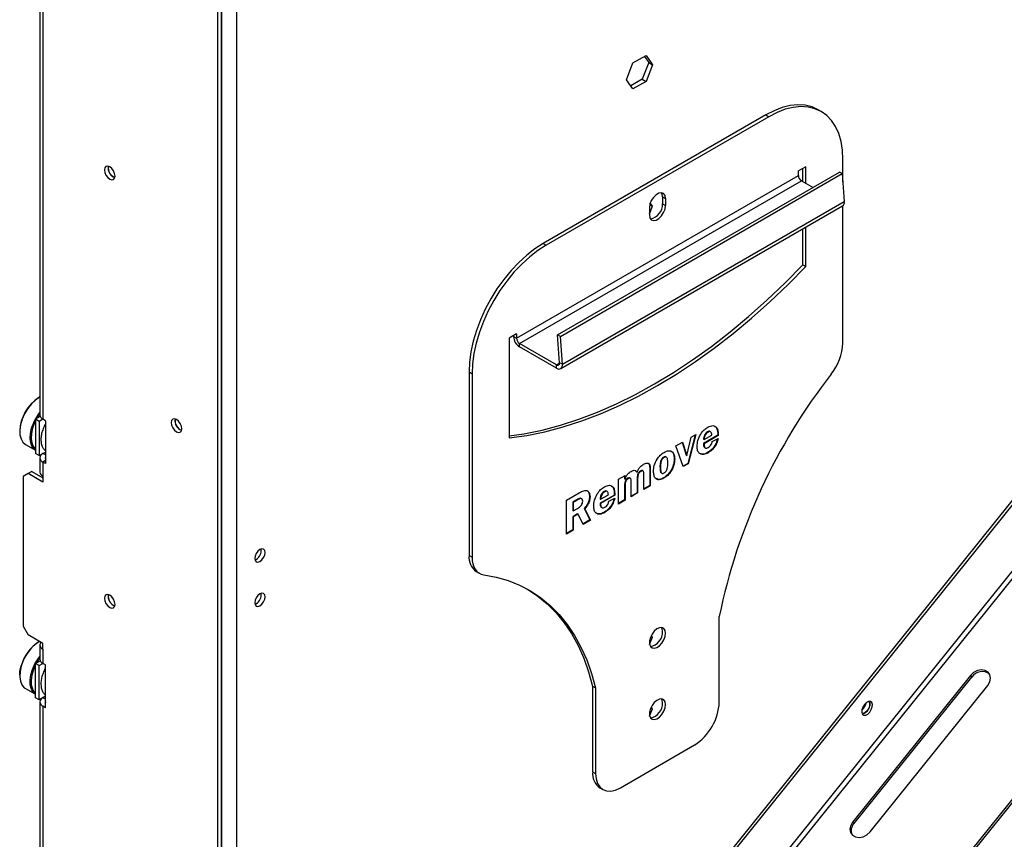
# Model space of a CAD drawing. Units: millimetres. Extents: x 34 to 3996, y 42 to 2981.
# Drawn here: x 3021 to 3256, y 428 to 623 of the extents above; entities that cross this region are included whole.
import ezdxf

# ---------------------------------------------------------------- set-up
doc = ezdxf.new("R2010")
doc.units = ezdxf.units.MM
doc.header["$LTSCALE"] = 15

msp = doc.modelspace()

# ---------------------------------------------------------------- linework, layer by layer
at = {"color": 8, "linetype": 'Continuous', "lineweight": 25}
for p, q in [((3069.2, 659.96), (3069.2, 313.99)), ((3149.01, 540.95), (3149.72, 541.35)), ((3027.21, 518.11), (3026.62, 517.77))]:
    msp.add_line(p, q, dxfattribs=at)
at = {"color": 7, "linetype": 'Continuous', "lineweight": 25}
for p, q in [((3072.73, 660), (3072.73, 313.99)), ((3068.31, 280.89), (3068.31, 658.54)), ((3069.2, 281.4), (3069.2, 659.05)), ((3025.89, 628.34), (3025.89, 528.99)), ((3026.62, 627.32), (3026.62, 527.97)), ((3349.22, 622.67), (3091.51, 302.08)), ((3362.08, 621.88), (3091.62, 285.42)), ((3349.81, 622.33), (3092.1, 301.74)), ((3362.96, 621.12), (3092.5, 284.66)), ((3165.69, 608.87), (3167.23, 612.86)), ((3167.23, 612.86), (3170.33, 614.65)), ((3170.99, 612.96), (3169.44, 608.97)), ((3169.96, 614.43), (3170.99, 612.96)), ((3170.33, 614.65), (3171.88, 612.45)), ((3171.88, 612.45), (3170.33, 608.46)), ((3170.99, 612.96), (3171.88, 612.45)), ((3167.23, 606.67), (3165.69, 608.87)), ((3169.44, 608.97), (3166.72, 607.4)), ((3170.33, 608.46), (3167.23, 606.67)), ((3169.44, 608.97), (3170.33, 608.46)), ((3212.08, 601.3), (3211.37, 601.71)), ((3198.87, 600.47), (3145.84, 569.86)), ((3199.58, 600.06), (3146.54, 569.45)), ((3198.87, 600.47), (3199.58, 600.06)), ((3385.46, 596.51), (3127.75, 275.93)), ((3385.75, 596.09), (3128.05, 275.51)), ((3217.26, 584.51), (3217.26, 589.86)), ((3149.23, 548.06), (3216.41, 586.84)), ((3208.42, 588.15), (3206.65, 587.13)), ((3206.65, 586.05), (3206.65, 587.13)), ((3207.71, 584.62), (3207.71, 587.75)), ((3208.42, 584.21), (3208.42, 588.15)), ((3217.11, 586.51), (3216.41, 586.84)), ((3139.47, 547.27), (3206.65, 586.05)), ((3140.18, 546.04), (3207.36, 584.82)), ((3149.94, 547.73), (3217.11, 586.51)), ((3207.36, 584.82), (3210.13, 583.22)), ((3217.11, 586.51), (3217.59, 579.87)), ((3150.42, 541.09), (3217.59, 579.87)), ((3174.27, 581), (3174.98, 580.59)), ((3174.27, 581), (3174.27, 579.29)), ((3174.98, 580.59), (3174.98, 578.89)), ((3150.01, 540.03), (3217.18, 578.81)), ((3171.15, 576.88), (3171.88, 578.76)), ((3171.15, 578.38), (3171.15, 576.68)), ((3171.24, 579.13), (3171.88, 578.76)), ((3171.88, 578.76), (3171.36, 579.5)), ((3174.27, 579.29), (3174.98, 578.89)), ((3217.26, 546.13), (3217.26, 578.86)), ((3207.71, 564.75), (3207.71, 573.34)), ((3208.42, 564.34), (3208.42, 573.75)), ((3145.84, 569.86), (3146.54, 569.45)), ((3207.71, 564.75), (3208.42, 564.34)), ((3139.47, 548.35), (3137.71, 547.33)), ((3137.71, 547.33), (3137.71, 523.52)), ((3138.77, 547.95), (3138.77, 547.67)), ((3138.77, 547.67), (3139.47, 547.27)), ((3139.47, 548.35), (3139.47, 547.27)), ((3149.71, 541.43), (3149.23, 548.06)), ((3149.94, 547.73), (3149.23, 548.06)), ((3150.42, 541.09), (3149.94, 547.73)), ((3149.01, 540.95), (3140.18, 546.04)), ((3140.18, 545.22), (3140.18, 546.04)), ((3149.01, 540.13), (3140.18, 545.22)), ((3149.01, 540.13), (3149.01, 540.95)), ((3150.42, 541.09), (3149.71, 541.43)), ((3128.16, 539.24), (3128.87, 538.83)), ((3128.16, 539.24), (3128.16, 495.51)), ((3128.87, 538.83), (3128.87, 495.1)), ((3025.8, 533.21), (3025.68, 533.14)), ((3025.98, 528.62), (3024.86, 527.97)), ((3025.74, 527.46), (3024.86, 527.97)), ((3024.86, 527.97), (3024.86, 519.81)), ((3026.62, 527.97), (3025.74, 527.46)), ((3027.21, 527.63), (3026.62, 527.97)), ((3025.74, 527.46), (3025.74, 519.3)), ((3027.21, 527.63), (3027.21, 517.43)), ((3021.08, 525.18), (3021.08, 525.05)), ((3180.03, 519.34), (3181.08, 523.7)), ((3182.06, 524.27), (3180.29, 517.44)), ((3182.22, 524.36), (3180.41, 517.38)), ((3181.08, 523.7), (3182.22, 524.36)), ((3187.44, 524.15), (3184.05, 522.19)), ((3184.16, 523.13), (3186, 524.19)), ((3187.56, 524.08), (3184.16, 522.12)), ((3185.01, 524.98), (3185.12, 524.92)), ((3185.71, 524.99), (3185.57, 525.08)), ((3186.1, 522.68), (3187.56, 523.4)), ((3187.44, 524.15), (3187.56, 524.08)), ((3022.46, 521.99), (3024.86, 520.61)), ((3177.46, 521.61), (3179.05, 522.53)), ((3179.22, 516.69), (3177.46, 521.61)), ((3178.97, 522.48), (3179.92, 519.4)), ((3179.05, 522.53), (3180.03, 519.34)), ((3184.04, 523.19), (3184.16, 523.13)), ((3184.04, 521.93), (3184.16, 521.86)), ((3184.05, 522.19), (3184.16, 522.12)), ((3184.29, 521.23), (3184.44, 521.15)), ((3025.74, 519.3), (3024.86, 519.81)), ((3025.74, 519.3), (3027.21, 520.15)), ((3025.89, 518.79), (3025.89, 515.38)), ((3027.21, 519.47), (3026.62, 519.81)), ((3026.62, 519.81), (3026.62, 519.81)), ((3174.54, 518.94), (3174.66, 518.87)), ((3175.21, 518.94), (3175.07, 519.03)), ((3179.92, 519.4), (3180.03, 519.34)), ((3185.02, 520.06), (3185.14, 519.99)), ((3026.62, 517.77), (3026.62, 514.36)), ((3027.21, 517.43), (3026.62, 517.77)), ((3173.66, 516.61), (3173.78, 516.54)), ((3177.05, 518.53), (3177.17, 518.46)), ((3180.29, 517.44), (3179.18, 516.8)), ((3180.41, 517.38), (3179.22, 516.69)), ((3180.29, 517.44), (3180.41, 517.38)), ((3023.09, 515.04), (3021.91, 514.36)), ((3021.91, 514.36), (3021.91, 478.64)), ((3023.97, 515.55), (3023.09, 515.04)), ((3026.62, 513), (3023.09, 515.04)), ((3023.97, 515.55), (3026.62, 514.02)), ((3026.62, 514.36), (3026.62, 513)), ((3163.78, 513.72), (3165.33, 514.61)), ((3165.22, 514.54), (3165.22, 513.8)), ((3165.33, 514.61), (3165.33, 513.73)), ((3166, 513.9), (3166.12, 513.83)), ((3166.61, 513.89), (3166.46, 513.98)), ((3167.74, 515.74), (3168.09, 515.46)), ((3168.09, 515.46), (3168.21, 515.39)), ((3169.02, 515.64), (3169.14, 515.58)), ((3169.64, 515.65), (3169.49, 515.74)), ((3169.8, 511.25), (3169.8, 514.56)), ((3171.23, 516.06), (3171.23, 512.21)), ((3171.23, 516.06), (3171.35, 516)), ((3171.35, 516), (3171.35, 512.15)), ((3173.99, 515.17), (3174.13, 515.09)), ((3174.49, 513.98), (3174.61, 513.91)), ((3163.78, 507.78), (3163.78, 513.72)), ((3165.22, 513.8), (3165.33, 513.73)), ((3165.22, 512.05), (3165.22, 508.74)), ((3165.22, 512.05), (3165.33, 511.98)), ((3165.33, 511.98), (3165.33, 508.67)), ((3166.79, 509.51), (3166.79, 512.82)), ((3168.22, 513.79), (3168.22, 510.48)), ((3168.22, 513.79), (3168.34, 513.72)), ((3168.34, 513.72), (3168.34, 510.41)), ((3171.23, 512.21), (3169.8, 511.39)), ((3171.35, 512.15), (3169.8, 511.25)), ((3171.23, 512.21), (3171.35, 512.15)), ((3151.36, 508.67), (3154.43, 510.45)), ((3156.87, 509.56), (3156.99, 509.49)), ((3162.79, 509.92), (3159.4, 507.96)), ((3159.51, 508.9), (3161.36, 509.96)), ((3162.91, 509.85), (3159.52, 507.89)), ((3160.36, 510.76), (3160.48, 510.69)), ((3161.07, 510.76), (3160.92, 510.85)), ((3161.45, 508.45), (3162.91, 509.17)), ((3162.79, 509.92), (3162.91, 509.85)), ((3168.22, 510.48), (3166.79, 509.65)), ((3168.34, 510.41), (3166.79, 509.51)), ((3168.22, 510.48), (3168.34, 510.41)), ((3151.36, 500.61), (3151.36, 508.67)), ((3153.84, 508.78), (3152.89, 508.24)), ((3152.89, 508.24), (3152.89, 506.22)), ((3152.89, 508.24), (3153.01, 508.17)), ((3153.95, 508.71), (3153.01, 508.17)), ((3153.01, 508.17), (3153.01, 506.15)), ((3153.84, 508.78), (3153.95, 508.71)), ((3154.99, 509.04), (3154.84, 509.13)), ((3159.39, 508.97), (3159.51, 508.9)), ((3159.39, 507.7), (3159.51, 507.63)), ((3159.4, 507.96), (3159.52, 507.89)), ((3159.64, 507), (3159.79, 506.92)), ((3165.22, 508.74), (3163.78, 507.91)), ((3165.33, 508.67), (3163.78, 507.78)), ((3165.22, 508.74), (3165.33, 508.67)), ((3152.89, 506.22), (3153.01, 506.15)), ((3154.02, 505.41), (3152.89, 504.76)), ((3152.89, 504.76), (3152.89, 501.63)), ((3152.89, 504.76), (3153.01, 504.7)), ((3153.01, 506.15), (3153.99, 506.72)), ((3154.14, 505.35), (3153.01, 504.7)), ((3153.01, 504.7), (3153.01, 501.56)), ((3154.02, 505.41), (3154.14, 505.35)), ((3155.34, 502.91), (3154.14, 505.35)), ((3155.61, 506.73), (3156.97, 503.98)), ((3155.61, 506.73), (3155.73, 506.66)), ((3155.73, 506.66), (3157.09, 503.91)), ((3160.37, 505.83), (3160.49, 505.77)), ((3156.97, 503.98), (3155.29, 503.01)), ((3157.09, 503.91), (3155.34, 502.91)), ((3156.97, 503.98), (3157.09, 503.91)), ((3152.89, 501.63), (3151.36, 500.74)), ((3153.01, 501.56), (3151.36, 500.61)), ((3152.89, 501.63), (3153.01, 501.56)), ((3128.16, 495.51), (3128.87, 495.1)), ((3077.45, 494.58), (3077.15, 494.45)), ((3129.89, 491.7), (3130.59, 491.29)), ((3077.45, 484.04), (3077.13, 483.9)), ((3187.79, 460.57), (3187.79, 480.99)), ((3021.91, 478.64), (3023.09, 476.6)), ((3026.62, 474.56), (3023.09, 476.6)), ((3171.88, 476.02), (3171.58, 476.43)), ((3025.8, 475.03), (3025.68, 474.96)), ((3025.89, 474.22), (3025.89, 470.81)), ((3026.62, 473.2), (3026.62, 474.56)), ((3171.2, 474.28), (3171.88, 476.02)), ((3171.49, 476.24), (3171.88, 476.02)), ((3026.62, 473.2), (3026.62, 469.79)), ((3024.86, 469.79), (3025.98, 470.44)), ((3025.74, 469.28), (3024.86, 469.79)), ((3024.86, 461.63), (3024.86, 469.79)), ((3025.74, 469.28), (3026.62, 469.79)), ((3025.74, 461.12), (3025.74, 469.28)), ((3027.21, 469.45), (3026.62, 469.79)), ((3027.21, 459.25), (3027.21, 469.45)), ((3021.08, 467), (3021.08, 466.87)), ((3247.66, 466.95), (3219.59, 432.03)), ((3247.66, 466.95), (3247.95, 466.53)), ((3219.89, 431.61), (3247.95, 466.53)), ((3223.72, 429.65), (3251.78, 464.56)), ((3022.46, 463.82), (3024.86, 462.44)), ((3157.62, 464.39), (3158.33, 463.98)), ((3157.62, 464.39), (3157.62, 443.97)), ((3158.33, 463.98), (3158.33, 443.56)), ((3025.74, 461.12), (3024.86, 461.63)), ((3027.21, 461.97), (3025.74, 461.12)), ((3025.89, 460.61), (3025.89, 361.26)), ((3027.21, 461.29), (3026.62, 461.63)), ((3026.62, 461.63), (3026.62, 461.63)), ((3026.62, 459.59), (3026.62, 360.24)), ((3027.21, 459.25), (3026.62, 459.59)), ((3171.2, 457.27), (3171.88, 459)), ((3171.49, 459.23), (3171.88, 459)), ((3171.88, 459), (3171.58, 459.42)), ((3164.22, 440.16), (3181.9, 450.37)), ((3157.62, 443.97), (3158.33, 443.56)), ((3159.35, 440.16), (3160.06, 439.75)), ((3219.59, 432.03), (3219.89, 431.61))]:
    msp.add_line(p, q, dxfattribs=at)
at = {"color": 7, "linetype": 'Continuous', "lineweight": 25, "flags": 128}
for points in [[(3211.37, 601.71), (3209.89, 602.38), (3208.28, 602.77), (3206.54, 602.88), (3204.71, 602.7), (3202.8, 602.23), (3200.85, 601.49), (3198.87, 600.47)], [(3217.26, 589.86), (3217.14, 592.08), (3216.81, 594.14), (3216.26, 596.02), (3215.5, 597.7), (3214.55, 599.15), (3213.4, 600.36), (3212.08, 601.3), (3210.6, 601.97), (3208.98, 602.36), (3207.25, 602.47), (3205.42, 602.29), (3203.51, 601.82), (3201.56, 601.08), (3199.58, 600.06)], [(3042.53, 588.13), (3042.05, 588.29), (3041.64, 588.21), (3041.36, 587.9), (3041.27, 587.39), (3041.36, 586.78), (3041.64, 586.15), (3042.05, 585.59), (3042.53, 585.2), (3043.02, 585.03), (3043.43, 585.11), (3043.7, 585.43), (3043.8, 585.93), (3043.7, 586.55), (3043.43, 587.18), (3043.02, 587.73), (3042.53, 588.13)], [(3174.98, 580.59), (3174.86, 581.28), (3174.53, 581.75), (3174.02, 581.95), (3173.39, 581.85), (3172.73, 581.47), (3172.1, 580.84), (3171.59, 580.06), (3171.26, 579.2), (3171.15, 578.38)], [(3174.27, 581), (3174.15, 581.69), (3174.01, 581.95)], [(3171.15, 576.68), (3171.26, 575.99), (3171.59, 575.51), (3172.1, 575.31), (3172.73, 575.41), (3173.39, 575.8), (3174.02, 576.42), (3174.53, 577.21), (3174.86, 578.06), (3174.98, 578.89)], [(3145.84, 569.86), (3143.86, 568.59), (3141.9, 567.07), (3140, 565.34), (3138.17, 563.41), (3136.43, 561.3), (3134.82, 559.04), (3133.34, 556.66), (3132.02, 554.19), (3130.87, 551.66), (3129.91, 549.11), (3129.15, 546.55), (3128.6, 544.04), (3128.27, 541.59), (3128.16, 539.24)], [(3146.54, 569.45), (3144.57, 568.18), (3142.61, 566.67), (3140.71, 564.93), (3138.87, 563), (3137.14, 560.89), (3135.52, 558.63), (3134.04, 556.25), (3132.72, 553.78), (3131.58, 551.25), (3130.62, 548.7), (3129.86, 546.14), (3129.31, 543.63), (3128.98, 541.18), (3128.87, 538.83)], [(3137.71, 524.01), (3141.24, 524.53), (3145.55, 525.41), (3149.92, 526.57), (3154.35, 528), (3158.81, 529.7), (3163.31, 531.67), (3167.83, 533.9), (3172.35, 536.39), (3176.88, 539.13), (3181.4, 542.12), (3185.9, 545.34), (3190.36, 548.79), (3194.79, 552.47), (3199.16, 556.36), (3203.47, 560.46), (3207.71, 564.75)], [(3137.71, 523.52), (3141.94, 524.12), (3146.26, 525), (3150.63, 526.16), (3155.05, 527.59), (3159.52, 529.29), (3164.02, 531.26), (3168.53, 533.5), (3173.06, 535.98), (3177.59, 538.72), (3182.11, 541.71), (3186.6, 544.93), (3191.07, 548.39), (3195.49, 552.06), (3199.87, 555.95), (3204.18, 560.05), (3208.42, 564.34)], [(3149.01, 540.95), (3149.15, 540.88), (3149.29, 540.85), (3149.42, 540.86), (3149.53, 540.91), (3149.62, 540.99), (3149.68, 541.11), (3149.71, 541.26), (3149.71, 541.43)], [(3149.01, 540.13), (3149.3, 540), (3149.58, 539.94), (3149.83, 539.96), (3150.05, 540.06), (3150.23, 540.23), (3150.35, 540.46), (3150.41, 540.76), (3150.42, 541.09)], [(3025.8, 533.21), (3024.84, 532.55), (3023.87, 531.63), (3022.99, 530.52), (3022.24, 529.29), (3021.66, 527.99), (3021.27, 526.68), (3021.09, 525.42), (3021.14, 524.26), (3021.4, 523.28), (3021.86, 522.5), (3022.46, 521.99)], [(3025.89, 529.28), (3025.27, 528.37), (3025.13, 528.13)], [(3058.44, 527.91), (3057.96, 528.08), (3057.55, 528), (3057.27, 527.68), (3057.18, 527.18), (3057.27, 526.56), (3057.55, 525.93), (3057.96, 525.37), (3058.44, 524.98), (3058.93, 524.81), (3059.34, 524.89), (3059.61, 525.21), (3059.71, 525.71), (3059.61, 526.33), (3059.34, 526.96), (3058.93, 527.52), (3058.44, 527.91)], [(3024.86, 520.62), (3024.64, 520.77), (3024.08, 521.43), (3023.72, 522.32), (3023.56, 523.39), (3023.63, 524.61), (3023.92, 525.9)], [(3024.14, 525.85), (3023.86, 524.58), (3023.8, 523.4), (3023.95, 522.35), (3024.3, 521.48), (3024.85, 520.84), (3024.86, 520.84)], [(3024.86, 527.62), (3024.62, 527.13), (3024.14, 525.85)], [(3078.33, 496.93), (3077.86, 496.55), (3077.46, 496.01), (3077.19, 495.39), (3077.09, 494.79), (3077.19, 494.29), (3077.46, 493.99), (3077.86, 493.91), (3078.33, 494.07), (3078.8, 494.45), (3079.21, 495), (3079.47, 495.61), (3079.57, 496.22), (3079.47, 496.71), (3079.21, 497.02), (3078.8, 497.1), (3078.33, 496.93)], [(3128.87, 495.1), (3128.91, 494.27), (3129.06, 493.5), (3129.29, 492.82), (3129.61, 492.22), (3130.02, 491.73), (3130.5, 491.35), (3131.05, 491.08), (3131.65, 490.93)], [(3131.65, 490.93), (3134.64, 490.37), (3137.5, 489.54), (3140.22, 488.44), (3142.81, 487.08), (3145.24, 485.45), (3147.51, 483.58), (3149.61, 481.45), (3151.54, 479.08), (3153.29, 476.49), (3154.84, 473.67), (3156.21, 470.64), (3157.37, 467.4), (3158.33, 463.98)], [(3042.53, 486.06), (3042.05, 486.23), (3041.64, 486.15), (3041.36, 485.83), (3041.27, 485.33), (3041.36, 484.71), (3041.64, 484.08), (3042.05, 483.52), (3042.53, 483.13), (3043.02, 482.96), (3043.43, 483.04), (3043.7, 483.36), (3043.8, 483.86), (3043.7, 484.48), (3043.43, 485.11), (3043.02, 485.67), (3042.53, 486.06)], [(3078.33, 486.38), (3077.86, 486), (3077.46, 485.46), (3077.19, 484.84), (3077.09, 484.24), (3077.19, 483.75), (3077.46, 483.44), (3077.86, 483.36), (3078.33, 483.53), (3078.8, 483.91), (3079.21, 484.45), (3079.47, 485.07), (3079.57, 485.67), (3079.47, 486.16), (3079.21, 486.47), (3078.8, 486.55), (3078.33, 486.38)], [(3142.12, 487.47), (3144.53, 485.86), (3146.8, 483.98), (3148.91, 481.86), (3150.84, 479.49), (3152.58, 476.9), (3154.14, 474.08), (3155.5, 471.04), (3156.66, 467.81), (3157.62, 464.39)], [(3174.98, 476.99), (3174.87, 477.65), (3174.57, 478.11), (3174.11, 478.34), (3173.53, 478.3), (3172.9, 478), (3172.29, 477.46), (3171.76, 476.76), (3171.38, 475.96), (3171.17, 475.16), (3171.17, 474.43), (3171.38, 473.86), (3171.76, 473.51), (3172.29, 473.41), (3172.9, 473.59), (3173.53, 474.01), (3174.11, 474.64), (3174.57, 475.4), (3174.87, 476.21), (3174.98, 476.99)], [(3174.27, 477.4), (3174.17, 478.06), (3174.02, 478.34)], [(3026.13, 474.84), (3026.08, 474.77), (3025.94, 474.5), (3025.89, 474.22), (3025.94, 473.94), (3026.08, 473.66), (3026.31, 473.42), (3026.62, 473.2)], [(3024.86, 462.44), (3024.34, 462.89), (3023.87, 463.67), (3023.61, 464.66), (3023.57, 465.81), (3023.75, 467.07), (3024.14, 468.38), (3024.72, 469.69), (3025.47, 470.92), (3025.89, 471.48)], [(3024.86, 469.44), (3024.36, 468.31), (3023.98, 467.03), (3023.8, 465.8), (3023.85, 464.68), (3024.1, 463.71), (3024.55, 462.96), (3024.86, 462.66)], [(3025.89, 471.1), (3025.66, 470.78), (3025.13, 469.95)], [(3021.08, 467), (3021.15, 467.97), (3021.43, 469.23)], [(3021.44, 469.15), (3021.16, 467.86), (3021.09, 466.64), (3021.24, 465.57), (3021.61, 464.68), (3022.17, 464.02), (3022.46, 463.82)], [(3251.78, 464.56), (3252.27, 465.4), (3252.45, 466.27), (3252.3, 467.08), (3251.84, 467.74), (3251.12, 468.15), (3250.24, 468.27), (3249.29, 468.1), (3248.39, 467.63), (3247.66, 466.95)], [(3174.98, 459.98), (3174.87, 460.64), (3174.57, 461.1), (3174.11, 461.33), (3173.53, 461.29), (3172.9, 460.99), (3172.29, 460.45), (3171.76, 459.75), (3171.38, 458.95), (3171.17, 458.15), (3171.17, 457.42), (3171.38, 456.85), (3171.76, 456.5), (3172.29, 456.4), (3172.9, 456.58), (3173.53, 457), (3174.11, 457.63), (3174.57, 458.39), (3174.87, 459.2), (3174.98, 459.98)], [(3174.27, 460.39), (3174.17, 461.04), (3174.01, 461.34)], [(3224.12, 460.46), (3223.79, 460.7), (3223.35, 460.7), (3222.85, 460.45), (3222.39, 460), (3222.01, 459.41), (3221.79, 458.77), (3221.76, 458.18), (3221.92, 457.73), (3222.25, 457.49), (3222.69, 457.5), (3223.18, 457.74), (3223.65, 458.2), (3224.02, 458.79), (3224.24, 459.43), (3224.27, 460.02), (3224.12, 460.46)], [(3223.57, 460.73), (3223.69, 460.36), (3223.65, 459.77), (3223.43, 459.13), (3223.06, 458.54), (3222.59, 458.08), (3222.1, 457.84), (3221.88, 457.8)], [(3158.33, 443.56), (3158.44, 442.3), (3158.78, 441.22), (3159.32, 440.36), (3160.06, 439.75), (3160.95, 439.42), (3161.97, 439.38), (3163.07, 439.63), (3164.22, 440.16)], [(3219.59, 432.03), (3219.11, 431.2), (3218.93, 430.32), (3219.08, 429.51), (3219.54, 428.86), (3220.25, 428.45), (3221.14, 428.32), (3222.09, 428.5), (3222.98, 428.96), (3223.72, 429.65)]]:
    msp.add_lwpolyline(points, dxfattribs=at)
at = {"color": 7, "linetype": 'Continuous', "lineweight": 25}
for centre, radius, start, end in [((3044.59, 587.85), 2.43, 170.3564, 249.7645), ((3044.54, 587.82), 2.35, 169.3236, 250.671), ((3208.18, 586.12), 1.54, 182.6055, 237.3945), ((3216.58, 579.65), 1.03, 305.4884, 12.3625), ((3170.77, 579.17), 3.5, 280.3949, 2.0992), ((3141.84, 547.81), 3.07, 182.6055, 237.3945), ((3141.01, 547.34), 1.54, 182.6055, 237.3945), ((3204.54, 546.7), 12.72, 321.2559, 357.4267), ((3324.54, 452.86), 139.61, 142.0378, 168.3766), ((3031.02, 524.75), 9.95, 122.4812, 177.5242), ((3034.7, 522.63), 11.27, 141.4267, 163.1423), ((3027.14, 529.12), 1.26, 185.6948, 245.6253), ((3060.49, 527.63), 2.42, 169.9288, 250.0658), ((3060.46, 527.61), 2.36, 170.1678, 250.3834), ((3027.01, 518.79), 1.09, 110.7834, 249.2166), ((3027.59, 518.79), 0.445, 147.271, 212.729), ((3027.14, 515.51), 1.26, 185.6948, 245.6253), ((3076.16, 496.73), 2.5, 300.832, 7.6789), ((3132.37, 495.12), 4.23, 174.6841, 234.0037), ((3044.59, 485.78), 2.43, 170.3564, 249.7645), ((3044.55, 485.76), 2.36, 170.1678, 250.3834), ((3076.16, 486.18), 2.5, 300.8333, 7.6683), ((3170.75, 477.29), 3.52, 280.0285, 1.6951), ((3031.02, 466.57), 9.95, 122.4525, 164.4803), ((3031.27, 466.42), 10.2, 122.4525, 164.4803), ((3027.14, 470.94), 1.26, 185.6948, 245.6253), ((3250.4, 464.97), 2.9, 50.7124, 147.4645), ((3027.01, 460.61), 1.09, 110.7834, 249.2166), ((3027.59, 460.61), 0.445, 147.271, 212.729), ((3170.73, 460.29), 3.54, 280.9742, 1.52), ((3175, 461.15), 12.81, 302.6055, 357.3945), ((3219.99, 460.85), 2.82, 309.6585, 349.7335), ((3221.45, 460.01), 2.21, 280.9668, 18.5564), ((3161.71, 443.52), 4.11, 173.7012, 234.9867), ((3221.64, 429.95), 2.42, 136.5015, 203.941)]:
    msp.add_arc(centre, radius, start, end, dxfattribs=at)
for points, knots in [([(3027.21, 526.82), (3027.2, 526.8), (3026.97, 526.44), (3026.64, 525.66), (3026.28, 524.54), (3026.12, 523.43), (3026.16, 522.39), (3026.41, 521.51), (3026.77, 520.87), (3027.09, 520.63), (3027.2, 520.54)], [0, 0, 0, 0, 0.009215, 0.162234, 0.315703, 0.470124, 0.625978, 0.782948, 0.920645, 1, 1, 1, 1]), ([(3182.51, 521.49), (3182.54, 521.97), (3182.61, 522.92), (3183.26, 524.37), (3184.15, 525.5), (3184.77, 525.91), (3185.08, 526.12)], [0, 0, 0, 0, 0.280285, 0.559519, 0.779538, 1, 1, 1, 1]), ([(3185.08, 526.12), (3185.49, 526.29), (3186.31, 526.64), (3187.18, 526.16), (3187.52, 525.18), (3187.54, 524.44), (3187.56, 524.08)], [0, 0, 0, 0, 0.279146, 0.558011, 0.778648, 1, 1, 1, 1]), ([(3186.66, 526.27), (3186.79, 526.22), (3187.18, 526.08), (3187.39, 525.22), (3187.42, 524.51), (3187.44, 524.15)], [0, 0, 0, 0, 0.210026, 0.604374, 1, 1, 1, 1]), ([(3185.01, 524.98), (3184.85, 524.88), (3184.55, 524.67), (3184.14, 523.97), (3184.08, 523.49), (3184.04, 523.19)], [0, 0, 0, 0, 0.280435, 0.559603, 1, 1, 1, 1]), ([(3185.12, 524.92), (3184.97, 524.81), (3184.67, 524.61), (3184.25, 523.9), (3184.2, 523.42), (3184.16, 523.13)], [0, 0, 0, 0, 0.280435, 0.559603, 1, 1, 1, 1]), ([(3185.58, 525.06), (3185.5, 525.09), (3185.34, 525.16), (3185.12, 525.04), (3185.01, 524.98)], [0, 0, 0, 0, 0.456487, 1, 1, 1, 1]), ([(3187.38, 523.32), (3187.28, 522.98), (3187.07, 522.26), (3186.46, 521.26), (3185.73, 520.51), (3185.26, 520.21), (3185.02, 520.06)], [0, 0, 0, 0, 0.252487, 0.542491, 0.771071, 1, 1, 1, 1]), ([(3186, 524.19), (3185.99, 524.35), (3185.96, 524.66), (3185.78, 525), (3185.47, 525.08), (3185.24, 524.97), (3185.12, 524.92)], [0, 0, 0, 0, 0.280914, 0.560468, 0.779832, 1, 1, 1, 1]), ([(3187.56, 523.4), (3187.44, 523.01), (3187.21, 522.24), (3186.58, 521.2), (3185.85, 520.45), (3185.37, 520.14), (3185.14, 519.99)], [0, 0, 0, 0, 0.280169, 0.559434, 0.779549, 1, 1, 1, 1]), ([(3185.14, 519.99), (3184.74, 519.8), (3183.96, 519.42), (3183.08, 519.73), (3182.57, 520.47), (3182.53, 521.15), (3182.51, 521.49)], [0, 0, 0, 0, 0.280055, 0.559143, 0.779373, 1, 1, 1, 1]), ([(3184.05, 522.19), (3184.04, 522.14), (3184.04, 522.05), (3184.04, 521.97), (3184.04, 521.93)], [0, 0, 0, 0, 0.5599992, 1, 1, 1, 1]), ([(3184.04, 521.93), (3184.05, 521.75), (3184.06, 521.43), (3184.24, 521.3), (3184.32, 521.25)], [0, 0, 0, 0, 0.566694, 1, 1, 1, 1]), ([(3184.16, 522.12), (3184.16, 522.07), (3184.16, 521.98), (3184.16, 521.9), (3184.16, 521.86)], [0, 0, 0, 0, 0.5599992, 1, 1, 1, 1]), ([(3184.16, 521.86), (3184.17, 521.69), (3184.19, 521.34), (3184.46, 521.09), (3184.81, 521.07), (3185.05, 521.19), (3185.17, 521.25)], [0, 0, 0, 0, 0.280267, 0.558652, 0.779275, 1, 1, 1, 1]), ([(3185.17, 521.25), (3185.3, 521.33), (3185.55, 521.49), (3185.85, 521.89), (3186.03, 522.31), (3186.08, 522.55), (3186.1, 522.68)], [0, 0, 0, 0, 0.280225, 0.559212, 0.779405, 1, 1, 1, 1]), ([(3172.13, 515.58), (3172.16, 516.04), (3172.21, 516.96), (3172.85, 518.38), (3173.71, 519.49), (3174.31, 519.89), (3174.62, 520.08)], [0, 0, 0, 0, 0.280251, 0.559652, 0.779509, 1, 1, 1, 1]), ([(3174.54, 518.94), (3174.45, 518.89), (3174.28, 518.77), (3174.04, 518.51), (3173.86, 518.18), (3173.66, 517.51), (3173.66, 517.01), (3173.66, 516.61)], [0, 0, 0, 0, 0.125058, 0.249877, 0.37473, 0.499845, 1, 1, 1, 1]), ([(3174.66, 518.87), (3174.57, 518.82), (3174.4, 518.71), (3174.16, 518.44), (3173.98, 518.12), (3173.78, 517.45), (3173.78, 516.94), (3173.78, 516.54)], [0, 0, 0, 0, 0.125058, 0.249877, 0.37473, 0.499845, 1, 1, 1, 1]), ([(3175.07, 519.01), (3175.06, 519.02), (3174.99, 519.08), (3174.8, 519.07), (3174.63, 518.98), (3174.54, 518.94)], [0, 0, 0, 0, 0.109536, 0.554197, 1, 1, 1, 1]), ([(3174.62, 520.08), (3175.01, 520.27), (3175.8, 520.65), (3176.66, 520.28), (3177.11, 519.49), (3177.15, 518.8), (3177.17, 518.46)], [0, 0, 0, 0, 0.279952, 0.558759, 0.779182, 1, 1, 1, 1]), ([(3175.52, 517.47), (3175.52, 517.87), (3175.52, 518.38), (3175.33, 518.86), (3175.16, 518.99), (3174.92, 519.01), (3174.75, 518.92), (3174.66, 518.87)], [0, 0, 0, 0, 0.500253, 0.6254, 0.750247, 0.874963, 1, 1, 1, 1]), ([(3176.24, 520.33), (3176.34, 520.3), (3176.69, 520.21), (3176.98, 519.53), (3177.03, 518.86), (3177.05, 518.53)], [0, 0, 0, 0, 0.169813, 0.584535, 1, 1, 1, 1]), ([(3185.02, 520.06), (3184.62, 519.85), (3183.91, 519.49), (3183.4, 519.74), (3183.18, 519.85)], [0, 0, 0, 0, 0.567926, 1, 1, 1, 1]), ([(3168.21, 515.39), (3168.3, 515.61), (3168.49, 516.06), (3169.02, 516.78), (3169.47, 517.09), (3169.75, 517.27)], [0, 0, 0, 0, 0.28047, 0.560531, 1, 1, 1, 1]), ([(3169.75, 517.27), (3170.02, 517.4), (3170.55, 517.65), (3171.19, 517.43), (3171.34, 516.72), (3171.35, 516.24), (3171.35, 516)], [0, 0, 0, 0, 0.280226, 0.558297, 0.778398, 1, 1, 1, 1]), ([(3170.82, 517.46), (3170.89, 517.44), (3171.14, 517.38), (3171.21, 516.77), (3171.22, 516.3), (3171.23, 516.06)], [0, 0, 0, 0, 0.178158, 0.587683, 1, 1, 1, 1]), ([(3173.66, 516.61), (3173.67, 516.21), (3173.68, 515.72), (3173.86, 515.27), (3173.96, 515.2), (3174.01, 515.17)], [0, 0, 0, 0, 0.693073, 0.866606, 1, 1, 1, 1]), ([(3173.78, 516.54), (3173.78, 516.14), (3173.79, 515.64), (3173.99, 515.2), (3174.15, 515.05), (3174.39, 515.04), (3174.56, 515.13), (3174.65, 515.17)], [0, 0, 0, 0, 0.500079, 0.6252901, 0.7502361, 0.8749382, 1, 1, 1, 1]), ([(3177.05, 518.53), (3177.02, 518.06), (3176.94, 517.12), (3176.28, 515.69), (3175.4, 514.59), (3174.79, 514.18), (3174.49, 513.98)], [0, 0, 0, 0, 0.280022, 0.559471, 0.779468, 1, 1, 1, 1]), ([(3177.17, 518.46), (3177.14, 517.99), (3177.06, 517.05), (3176.4, 515.62), (3175.52, 514.52), (3174.91, 514.12), (3174.61, 513.91)], [0, 0, 0, 0, 0.280022, 0.559471, 0.779468, 1, 1, 1, 1]), ([(3174.65, 515.17), (3174.73, 515.23), (3174.9, 515.34), (3175.12, 515.61), (3175.3, 515.92), (3175.51, 516.58), (3175.52, 517.07), (3175.52, 517.47)], [0, 0, 0, 0, 0.125018, 0.249948, 0.375047, 0.500171, 1, 1, 1, 1]), ([(3166, 513.9), (3165.86, 513.8), (3165.65, 513.66), (3165.42, 513.33), (3165.22, 512.79), (3165.22, 512.38), (3165.22, 512.05)], [0, 0, 0, 0, 0.249268, 0.374586, 0.499845, 1, 1, 1, 1]), ([(3165.33, 513.73), (3165.41, 513.95), (3165.57, 514.38), (3166.08, 515.09), (3166.52, 515.38), (3166.78, 515.56)], [0, 0, 0, 0, 0.2803976, 0.5604359, 1, 1, 1, 1]), ([(3166.47, 513.96), (3166.44, 513.98), (3166.37, 514.02), (3166.2, 514), (3166.07, 513.93), (3166, 513.9)], [0, 0, 0, 0, 0.238216, 0.618634, 1, 1, 1, 1]), ([(3166.79, 512.82), (3166.8, 513.15), (3166.82, 513.55), (3166.66, 513.88), (3166.51, 513.95), (3166.32, 513.93), (3166.18, 513.87), (3166.12, 513.83)], [0, 0, 0, 0, 0.500258, 0.625133, 0.750041, 0.874865, 1, 1, 1, 1]), ([(3166.78, 515.56), (3166.95, 515.64), (3167.28, 515.81), (3167.83, 515.84), (3168.07, 515.56), (3168.21, 515.39)], [0, 0, 0, 0, 0.280945, 0.561369, 1, 1, 1, 1]), ([(3169.02, 515.64), (3168.88, 515.54), (3168.68, 515.38), (3168.43, 515.07), (3168.22, 514.52), (3168.22, 514.11), (3168.22, 513.79)], [0, 0, 0, 0, 0.249287, 0.374781, 0.499854, 1, 1, 1, 1]), ([(3169.14, 515.58), (3169, 515.47), (3168.8, 515.31), (3168.55, 515), (3168.34, 514.45), (3168.34, 514.05), (3168.34, 513.72)], [0, 0, 0, 0, 0.249287, 0.374781, 0.499854, 1, 1, 1, 1]), ([(3169.5, 515.72), (3169.47, 515.73), (3169.39, 515.78), (3169.22, 515.75), (3169.09, 515.68), (3169.02, 515.64)], [0, 0, 0, 0, 0.243497, 0.621292, 1, 1, 1, 1]), ([(3169.8, 514.56), (3169.82, 514.88), (3169.84, 515.29), (3169.69, 515.64), (3169.53, 515.71), (3169.34, 515.68), (3169.21, 515.61), (3169.14, 515.58)], [0, 0, 0, 0, 0.500595, 0.62523, 0.749994, 0.874846, 1, 1, 1, 1]), ([(3174.61, 513.91), (3174.22, 513.74), (3173.45, 513.38), (3172.61, 513.77), (3172.18, 514.56), (3172.15, 515.24), (3172.13, 515.58)], [0, 0, 0, 0, 0.279724, 0.558699, 0.779105, 1, 1, 1, 1]), ([(3174.49, 513.98), (3174.09, 513.78), (3173.44, 513.45), (3172.99, 513.73), (3172.81, 513.83)], [0, 0, 0, 0, 0.608511, 1, 1, 1, 1]), ([(3157.86, 507.26), (3157.89, 507.74), (3157.96, 508.69), (3158.62, 510.14), (3159.5, 511.27), (3160.12, 511.69), (3160.43, 511.89)], [0, 0, 0, 0, 0.280285, 0.559519, 0.779538, 1, 1, 1, 1]), ([(3160.43, 511.89), (3160.84, 512.07), (3161.66, 512.41), (3162.54, 511.93), (3162.87, 510.95), (3162.89, 510.22), (3162.91, 509.85)], [0, 0, 0, 0, 0.279146, 0.558011, 0.778648, 1, 1, 1, 1]), ([(3162.01, 512.04), (3162.14, 511.99), (3162.53, 511.85), (3162.74, 510.99), (3162.77, 510.28), (3162.79, 509.92)], [0, 0, 0, 0, 0.2100257, 0.6043735, 1, 1, 1, 1]), ([(3166.12, 513.83), (3165.98, 513.74), (3165.77, 513.59), (3165.54, 513.26), (3165.33, 512.72), (3165.33, 512.31), (3165.33, 511.98)], [0, 0, 0, 0, 0.249268, 0.374586, 0.499845, 1, 1, 1, 1]), ([(3154.85, 509.12), (3154.81, 509.14), (3154.65, 509.21), (3154.27, 509.03), (3153.98, 508.86), (3153.84, 508.78)], [0, 0, 0, 0, 0.172826, 0.584807, 1, 1, 1, 1]), ([(3154.43, 510.45), (3154.79, 510.65), (3155.49, 511.03), (3156.4, 511.02), (3156.9, 510.39), (3156.96, 509.79), (3156.99, 509.49)], [0, 0, 0, 0, 0.281477, 0.559247, 0.779625, 1, 1, 1, 1]), ([(3156.87, 509.56), (3156.85, 509.29), (3156.82, 508.76), (3156.42, 507.71), (3155.92, 507.1), (3155.61, 506.73)], [0, 0, 0, 0, 0.280708, 0.560823, 1, 1, 1, 1]), ([(3156.99, 509.49), (3156.97, 509.22), (3156.94, 508.7), (3156.54, 507.64), (3156.03, 507.03), (3155.73, 506.66)], [0, 0, 0, 0, 0.280708, 0.560823, 1, 1, 1, 1]), ([(3156.24, 510.96), (3156.25, 510.96), (3156.51, 510.95), (3156.77, 510.43), (3156.84, 509.85), (3156.87, 509.56)], [0, 0, 0, 0, 0.02332, 0.511664, 1, 1, 1, 1]), ([(3160.36, 510.76), (3160.21, 510.65), (3159.9, 510.44), (3159.49, 509.74), (3159.43, 509.26), (3159.39, 508.97)], [0, 0, 0, 0, 0.280435, 0.559603, 1, 1, 1, 1]), ([(3160.48, 510.69), (3160.33, 510.58), (3160.02, 510.38), (3159.61, 509.68), (3159.55, 509.19), (3159.51, 508.9)], [0, 0, 0, 0, 0.280435, 0.559603, 1, 1, 1, 1]), ([(3160.93, 510.83), (3160.85, 510.86), (3160.69, 510.93), (3160.48, 510.82), (3160.36, 510.76)], [0, 0, 0, 0, 0.456487, 1, 1, 1, 1]), ([(3161.36, 509.96), (3161.34, 510.12), (3161.31, 510.43), (3161.14, 510.77), (3160.82, 510.86), (3160.59, 510.74), (3160.48, 510.69)], [0, 0, 0, 0, 0.280914, 0.560468, 0.779832, 1, 1, 1, 1]), ([(3162.91, 509.17), (3162.79, 508.79), (3162.56, 508.01), (3161.93, 506.97), (3161.2, 506.22), (3160.73, 505.92), (3160.49, 505.77)], [0, 0, 0, 0, 0.280169, 0.559434, 0.779549, 1, 1, 1, 1]), ([(3155.24, 508.49), (3155.22, 508.64), (3155.19, 508.88), (3155, 509.05), (3154.78, 509.14), (3154.39, 508.96), (3154.1, 508.8), (3153.95, 508.71)], [0, 0, 0, 0, 0.248579, 0.374082, 0.499337, 0.748696, 1, 1, 1, 1]), ([(3153.99, 506.72), (3154.15, 506.81), (3154.48, 507), (3154.93, 507.44), (3155.2, 508.01), (3155.23, 508.33), (3155.24, 508.49)], [0, 0, 0, 0, 0.2820604, 0.5592818, 0.7797386, 1, 1, 1, 1]), ([(3160.49, 505.77), (3160.1, 505.57), (3159.31, 505.19), (3158.43, 505.5), (3157.93, 506.24), (3157.88, 506.92), (3157.86, 507.26)], [0, 0, 0, 0, 0.280055, 0.559143, 0.779373, 1, 1, 1, 1]), ([(3159.4, 507.96), (3159.4, 507.91), (3159.4, 507.82), (3159.39, 507.74), (3159.39, 507.7)], [0, 0, 0, 0, 0.559999, 1, 1, 1, 1]), ([(3159.39, 507.7), (3159.4, 507.52), (3159.41, 507.21), (3159.59, 507.08), (3159.67, 507.02)], [0, 0, 0, 0, 0.566694, 1, 1, 1, 1]), ([(3159.52, 507.89), (3159.52, 507.84), (3159.51, 507.76), (3159.51, 507.67), (3159.51, 507.63)], [0, 0, 0, 0, 0.559999, 1, 1, 1, 1]), ([(3159.51, 507.63), (3159.52, 507.46), (3159.54, 507.12), (3159.81, 506.86), (3160.16, 506.84), (3160.4, 506.96), (3160.52, 507.02)], [0, 0, 0, 0, 0.2802673, 0.5586523, 0.7792754, 1, 1, 1, 1]), ([(3162.74, 509.09), (3162.64, 508.75), (3162.42, 508.03), (3161.81, 507.04), (3161.08, 506.28), (3160.61, 505.98), (3160.37, 505.83)], [0, 0, 0, 0, 0.252487, 0.542491, 0.771071, 1, 1, 1, 1]), ([(3160.52, 507.02), (3160.65, 507.1), (3160.9, 507.26), (3161.2, 507.66), (3161.38, 508.08), (3161.43, 508.33), (3161.45, 508.45)], [0, 0, 0, 0, 0.280225, 0.559212, 0.779405, 1, 1, 1, 1]), ([(3160.37, 505.83), (3159.97, 505.63), (3159.26, 505.26), (3158.75, 505.52), (3158.53, 505.63)], [0, 0, 0, 0, 0.567926, 1, 1, 1, 1]), ([(3027.21, 468.64), (3027.2, 468.62), (3026.97, 468.26), (3026.64, 467.48), (3026.28, 466.36), (3026.12, 465.25), (3026.16, 464.21), (3026.41, 463.33), (3026.77, 462.69), (3027.09, 462.45), (3027.21, 462.36)], [0, 0, 0, 0, 0.009203, 0.162022, 0.31529, 0.46951, 0.62516, 0.781924, 0.919442, 1, 1, 1, 1])]:
    msp.add_open_spline(points, degree=3, knots=knots, dxfattribs=at)

doc.saveas('drawing.dxf')
